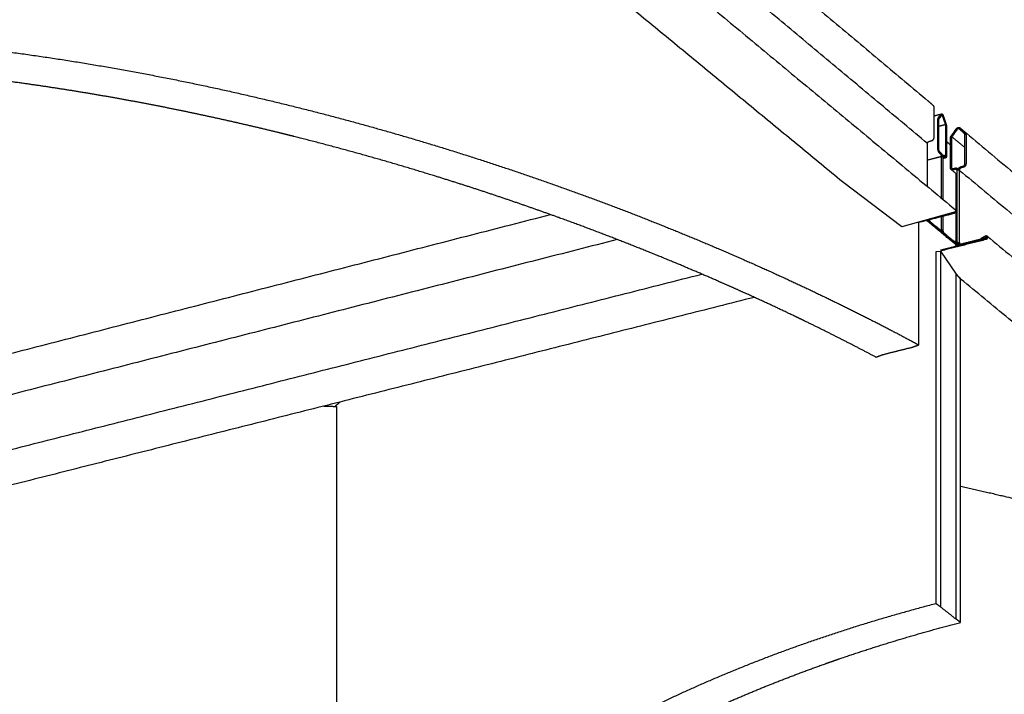
# Model space of a CAD drawing. Units: inches. Extents: x 1225 to 1585, y -101 to 177.
# Drawn here: x 1427 to 1441, y 107 to 116 of the extents above; entities that cross this region are included whole.
import ezdxf

# ---------------------------------------------------------------- set-up
doc = ezdxf.new("R2010")
doc.units = ezdxf.units.IN
doc.header["$MEASUREMENT"] = 0
doc.layers.add('Default1', color=7, linetype='Continuous', true_color=0x000000)
doc.layers.add('Make2D$Visible$Curves', color=7, linetype='Continuous', true_color=0x000000)

msp = doc.modelspace()

# ---------------------------------------------------------------- linework, layer by layer
at = {"layer": 'Default1'}
for points in [[(1440.58712, 113.54776), (1439.8075, 113.33145), (1438.95268, 113.97896)], [(1440.30389, 112.97353), (1440.36725, 112.97869), (1440.59732, 112.64359), (1440.66047, 112.57375)]]:
    msp.add_lwpolyline(points, dxfattribs=at)
at = {"layer": 'Make2D$Visible$Curves', "color": 18, "lineweight": -3, "true_color": 0x000000}
for points, weights, degree in [([(1427.73258, 125.60926), (1434.2486, 120.13742), (1440.19169, 115.14668)], [207.132082579, 217.116038587, 227.099994595], 2), ([(1440.18091, 114.53422), (1434.23748, 119.49666), (1427.72111, 124.93747)], [227.145924036, 217.160204401, 207.174484766], 2), ([(1428.14742, 123.90056), (1434.65066, 118.50207), (1440.58156, 113.57867)], [200.394560155, 210.063568088, 219.73257602], 2), ([(1438.95268, 113.97896), (1433.60244, 118.3813), (1427.79467, 123.1601)], [222.547285807, 213.781356207, 205.015426606], 2), ([(1440.19219, 115.14625), (1440.19195, 115.14647), (1440.19169, 115.14668)], [227.896470396, 227.492206161, 227.106798075], 2), ([(1440.26711, 115.08032), (1440.22965, 115.11329), (1440.19219, 115.14625)], [227.855930397, 227.876200396, 227.896470396], 2), ([(1440.27829, 115.05203), (1440.27829, 115.07021), (1440.26711, 115.08032)], [228.313091733, 211.168563582, 227.855930397], 2), ([(1440.27829, 114.93485), (1440.33112, 114.94844), (1440.38395, 114.96203)], [220.102128068, 220.074524874, 220.04692168], 2), ([(1440.33822, 114.90735), (1440.35851, 114.93288), (1440.37879, 114.9584)], [228.219869382, 228.255737363, 228.291605343], 2), ([(1440.38506, 114.93998), (1440.36478, 114.91446), (1440.3445, 114.88893)], [227.976955434, 227.941138627, 227.905321819], 2), ([(1440.37879, 114.9584), (1440.38108, 114.96129), (1440.38395, 114.96203)], [228.291605343, 221.551588233, 220.04692168], 2), ([(1440.38806, 114.94209), (1440.38639, 114.94166), (1440.38506, 114.93998)], [219.739168403, 221.242837372, 227.976955434], 2), ([(1440.40874, 114.93326), (1440.42901, 114.87372), (1440.44926, 114.81421)], [228.344609206, 228.380477186, 228.416345166], 2), ([(1440.33217, 114.88132), (1440.33217, 114.89947), (1440.33822, 114.90735)], [228.673106611, 211.501544167, 228.219869382], 2), ([(1440.3445, 114.88893), (1440.34104, 114.88431), (1440.34104, 114.87387)], [227.905321819, 211.685003391, 228.688738773], 2), ([(1440.443, 114.80631), (1440.39202, 114.79322), (1440.34106, 114.78013)], [228.079361281, 228.106960701, 228.134560121], 2), ([(1440.443, 114.80631), (1440.42274, 114.86583), (1440.40247, 114.92536)], [228.079361281, 228.043544473, 228.007727666], 2), ([(1440.44645, 114.78548), (1440.44645, 114.79591), (1440.443, 114.80631)], [228.875621932, 211.857991164, 228.079361281], 2), ([(1440.44926, 114.81421), (1440.45531, 114.79618), (1440.45531, 114.77805)], [228.416345166, 211.703474732, 228.891431728], 2), ([(1440.52226, 114.64179), (1440.5596, 114.69381), (1440.59695, 114.74584)], [228.780921372, 228.760651372, 228.740381372], 2), ([(1440.6085, 114.73567), (1440.57115, 114.68364), (1440.53381, 114.63162)], [228.407752655, 228.427993736, 228.448234816], 2), ([(1440.6403, 114.74416), (1440.68918, 114.70312), (1440.73803, 114.66211)], [227.58689594, 227.673311406, 227.759726873], 2), ([(1440.71532, 114.67814), (1440.67795, 114.71103), (1440.64059, 114.74391)], [228.349880243, 228.370121324, 228.390362405], 2), ([(1440.65165, 114.76044), (1446.05633, 110.22184), (1451.02564, 106.04885)], [227.911105934, 237.895048826, 247.878991717], 2), ([(1440.65215, 114.76), (1440.68951, 114.72712), (1440.72688, 114.69424)], [228.710427405, 228.690157405, 228.669887405], 2), ([(1440.72168, 114.66185), (1440.72168, 114.67227), (1440.71532, 114.67814)], [229.137498875, 212.100396745, 228.349880243], 2), ([(1440.72688, 114.69424), (1440.73803, 114.68416), (1440.73803, 114.66604)], [228.669887405, 211.922929268, 229.128703485], 2), ([(1440.18086, 113.91131), (1440.18088, 114.22277), (1440.18091, 114.53422)], [227.145955164, 227.1459396, 227.145924036], 2), ([(1440.20365, 114.56522), (1440.2214, 114.56977), (1440.23914, 114.57432)], [228.353553097, 228.343930139, 228.33430718], 2), ([(1440.51112, 114.51429), (1440.48322, 114.53764), (1440.45531, 114.561)], [229.605552541, 229.555872119, 229.506191696], 2), ([(1440.51112, 114.60789), (1440.51112, 114.62599), (1440.52226, 114.64179)], [229.252085121, 212.037045884, 228.780921372], 2), ([(1440.53381, 114.63162), (1440.52745, 114.62249), (1440.52745, 114.61208)], [228.448234816, 212.198156979, 229.24311178], 2), ([(1440.53381, 114.63162), (1440.62782, 114.55284), (1440.72168, 114.47418)], [228.448234816, 228.614961725, 228.781688634], 2), ([(1440.35337, 114.41528), (1440.36298, 114.40725), (1440.37258, 114.39923)], [228.710581741, 228.727609666, 228.74463759], 2), ([(1440.37258, 114.38062), (1440.36298, 114.38864), (1440.35337, 114.39667)], [228.744709789, 228.727681861, 228.710653933], 2), ([(1440.39058, 114.36327), (1440.39788, 114.36513), (1440.40517, 114.367)], [220.516019743, 220.512198742, 220.50837774], 2), ([(1440.40517, 114.367), (1440.40977, 114.36818), (1440.41494, 114.36385)], [220.50837774, 218.202652277, 228.819739723], 2), ([(1440.41494, 114.36385), (1440.42454, 114.35584), (1440.43414, 114.34782)], [228.819739723, 228.836767647, 228.853795572], 2), ([(1440.44645, 114.36337), (1440.43462, 114.36034), (1440.42279, 114.35732)], [228.875621932, 228.882049459, 228.888476987], 2), ([(1440.38489, 114.34522), (1440.28288, 114.31913), (1440.18091, 114.29306)], [227.544429337, 227.599547527, 227.654665717], 2), ([(1440.38492, 113.74191), (1440.38491, 114.04357), (1440.38489, 114.34522)], [227.544482779, 227.544456058, 227.544429337], 2), ([(1440.40261, 114.32955), (1440.40263, 114.02837), (1440.40266, 113.72719)], [228.797943187, 228.797984807, 228.798026426], 2), ([(1440.4439, 114.32607), (1440.42326, 114.3208), (1440.40262, 114.31552)], [220.572811589, 220.583619007, 220.594426426], 2), ([(1440.41494, 114.34525), (1440.41193, 114.34776), (1440.40926, 114.34708)], [228.819811942, 218.208125478, 220.514667161], 2), ([(1440.43414, 114.32922), (1440.42454, 114.33723), (1440.41494, 114.34525)], [228.853867798, 228.83683987, 228.819811942], 2), ([(1440.4439, 114.32607), (1440.43931, 114.3249), (1440.43414, 114.32922)], [220.572811589, 218.256924771, 228.853867798], 2), ([(1440.60824, 114.08653), (1440.56571, 114.12201), (1440.52314, 114.15752)], [228.453061678, 228.377657634, 228.30225359], 2), ([(1440.55014, 114.15208), (1440.53446, 114.14808), (1440.52314, 114.15752)], [229.230853066, 212.274700314, 228.30225359], 2), ([(1440.53444, 114.17381), (1440.54102, 114.16832), (1440.55014, 114.17065)], [228.301176532, 212.268604895, 229.230780719], 2), ([(1440.55014, 114.17065), (1440.56783, 114.17516), (1440.58552, 114.17968)], [229.230780719, 229.221157762, 229.211534805], 2), ([(1440.58552, 114.16111), (1440.56783, 114.15659), (1440.55014, 114.15208)], [229.211607149, 229.221230108, 229.230853066], 2), ([(1440.58552, 114.17968), (1440.60121, 114.18368), (1440.61254, 114.17423)], [229.211534805, 212.231397698, 228.27193542], 2), ([(1440.60123, 114.15794), (1440.59464, 114.16343), (1440.58552, 114.16111)], [228.272994564, 212.23747463, 229.211607149], 2), ([(1440.6081, 113.11274), (1440.60817, 113.62685), (1440.60825, 114.14095)], [229.199328943, 229.199288723, 229.199248503], 2), ([(1440.61254, 114.17423), (1440.61986, 114.16811), (1440.62719, 114.16199)], [228.27193542, 228.284917075, 228.297898731], 2), ([(1440.6409, 114.15016), (1440.64085, 113.62828), (1440.6408, 113.10639)], [227.957178654, 227.957204828, 227.957231001], 2), ([(1440.6409, 114.15016), (1446.0459, 109.63728), (1451.01552, 105.48793)], [227.957178654, 237.942898289, 247.928617924], 2), ([(1440.66358, 114.1996), (1440.68128, 114.20412), (1440.69898, 114.20863)], [229.169092488, 229.159469531, 229.149846574], 2), ([(1440.69898, 114.19006), (1440.68128, 114.18554), (1440.66358, 114.18102)], [229.149918902, 229.159541861, 229.169164819], 2), ([(1417.58511, 109.09826), (1425.97493, 111.25608), (1434.72565, 113.50673)], [232.637412635, 227.840109555, 223.042806475], 2), ([(1440.05747, 113.39659), (1440.31071, 113.46083), (1440.56426, 113.52515)], [228.27316241, 228.135910544, 227.998658677], 2), ([(1440.17721, 113.41244), (1440.17267, 113.41619), (1440.16905, 113.4249)], [228.239289794, 212.562798089, 220.027312964], 2), ([(1440.17327, 113.42597), (1440.17562, 113.4218), (1440.17818, 113.42023)], [217.352056819, 215.024899247, 228.241001711], 2), ([(1440.37187, 113.26383), (1440.27356, 113.34507), (1440.1751, 113.42643)], [227.52144106, 227.348257059, 227.175073058], 2), ([(1440.61042, 113.0545), (1440.39418, 113.23317), (1440.17721, 113.41244)], [229.006824397, 228.623057096, 228.239289794], 2), ([(1440.17818, 113.42023), (1440.39467, 113.24132), (1440.61044, 113.06301)], [228.241001711, 228.623924137, 229.006846564], 2), ([(1440.18947, 113.43008), (1440.27991, 113.35534), (1440.37022, 113.2807)], [227.200345923, 227.35944085, 227.518535777], 2), ([(1440.21004, 113.4151), (1440.204, 113.42366), (1440.19796, 113.43222)], [228.297286259, 228.28661526, 228.275944261], 2), ([(1440.20327, 113.43358), (1440.20735, 113.4278), (1440.21144, 113.42202)], [228.285317396, 228.29253531, 228.299753224], 2), ([(1440.21144, 113.42202), (1440.21074, 113.41856), (1440.21004, 113.4151)], [228.299753224, 228.298519741, 228.297286259], 2), ([(1440.38495, 113.29954), (1440.38494, 113.3896), (1440.38494, 113.47966)], [227.544521964, 227.544513986, 227.544506009], 2), ([(1440.40268, 113.48416), (1440.40268, 113.38452), (1440.40269, 113.28487)], [228.798060009, 228.798073779, 228.798087549], 2), ([(1440.37022, 113.2807), (1440.3738, 113.27774), (1440.37697, 113.27855)], [227.518535777, 206.813694926, 198.981053165], 2), ([(1440.3818, 113.26078), (1440.37713, 113.25959), (1440.37187, 113.26383)], [199.760104065, 207.441583759, 227.52144106], 2), ([(1440.3818, 113.26078), (1440.37773, 113.25975), (1440.37366, 113.25871)], [199.760104065, 199.762035476, 199.763966887], 2), ([(1440.37697, 113.27855), (1440.38498, 113.28058), (1440.38495, 113.29954)], [198.981053165, 181.611283266, 227.544521964], 2), ([(1440.39329, 113.28248), (1440.39103, 113.26311), (1440.3818, 113.26078)], [211.448932321, 186.153554084, 199.760104065], 2), ([(1440.39426, 113.28274), (1440.39378, 113.28261), (1440.3933, 113.28249)], [228.802665888, 228.802926943, 228.803187998], 2), ([(1440.41621, 113.22719), (1440.39383, 113.24569), (1440.39383, 113.2922)], [228.821990795, 161.773521027, 228.78230747], 2), ([(1440.40269, 113.28487), (1440.40279, 113.25378), (1440.41757, 113.24157)], [228.798087549, 161.784837382, 228.824403676], 2), ([(1440.61295, 113.06462), (1440.51465, 113.14584), (1440.41621, 113.22719)], [229.171465654, 228.996728225, 228.821990795], 2), ([(1440.41757, 113.24157), (1440.51533, 113.16077), (1440.61295, 113.08009)], [228.824403676, 228.997934665, 229.171465654], 2), ([(1435.69354, 113.1455), (1426.76557, 110.86234), (1418.21227, 108.67499)], [230.107008834, 235.146706028, 240.186403222], 2), ([(1435.74052, 113.12722), (1435.74051, 113.12722), (1435.74051, 113.12722), (1435.7405, 113.12722)], [232.595637288, 232.595641594, 232.5956459, 232.595650206], 3), ([(1441.0233, 113.14434), (1440.69502, 113.06145), (1440.36725, 112.97869)], [228.81370022, 228.991877244, 229.170054268], 2), ([(1440.36727, 112.98721), (1440.69414, 113.06977), (1441.02151, 113.15246)], [229.170045016, 228.992356215, 228.814667414], 2), ([(1440.57645, 113.12033), (1440.5718, 113.11915), (1440.56715, 113.11798)], [229.106953466, 229.109482003, 229.112010539], 2), ([(1440.57645, 113.12033), (1440.59124, 113.11682), (1440.60602, 113.11331)], [229.106953466, 229.133248063, 229.159542661], 2), ([(1440.57784, 113.11113), (1440.57714, 113.11573), (1440.57645, 113.12033)], [229.109016256, 229.107781912, 229.106547567], 2), ([(1440.60735, 113.10423), (1440.59259, 113.10768), (1440.57784, 113.11113)], [229.161494238, 229.135255247, 229.109016256], 2), ([(1440.58798, 113.10875), (1440.58427, 113.10782), (1440.58055, 113.10688)], [229.169350151, 229.17137008, 229.173390009], 2), ([(1440.61972, 113.07952), (1440.61604, 113.07069), (1440.61003, 113.06337)], [200.182979711, 194.482846305, 195.92191087], 2), ([(1440.62443, 113.10226), (1440.62443, 113.09445), (1440.62216, 113.0865)], [229.190384417, 214.267032747, 205.980035479], 2), ([(1440.62216, 113.08651), (1440.63412, 113.07663), (1440.64607, 113.06675)], [229.224359377, 229.245630352, 229.266901327], 2), ([(1440.63716, 113.0718), (1440.62443, 113.08232), (1440.62443, 113.10226)], [195.385712005, 194.307690972, 228.876903734], 2), ([(1440.6408, 113.10639), (1440.64075, 113.09305), (1440.64924, 113.08604)], [227.957231001, 193.454106308, 194.607319273], 2), ([(1440.64924, 113.08604), (1440.65708, 113.07955), (1440.66792, 113.08229)], [194.607319273, 195.685691116, 227.942531601], 2), ([(1441.02909, 113.15802), (1440.84691, 113.11201), (1440.66489, 113.06605)], [227.747405196, 227.845789327, 227.944173458], 2), ([(1440.66792, 113.08229), (1440.84843, 113.12788), (1441.02909, 113.17351)], [227.942531601, 227.844968399, 227.747405196], 2), ([(1440.96031, 113.16621), (1440.98769, 113.18184), (1441.01506, 113.19748)], [228.847874223, 228.833024819, 228.818175416], 2), ([(1440.96288, 113.1588), (1440.9616, 113.1625), (1440.96031, 113.16621)], [228.846480072, 228.847177148, 228.847874223], 2), ([(1441.01752, 113.1901), (1440.9902, 113.17445), (1440.96288, 113.1588)], [228.816844019, 228.831662046, 228.846480072], 2), ([(1440.96288, 113.1588), (1440.96381, 113.15803), (1440.96474, 113.15726)], [228.846480072, 228.848136943, 228.849793813], 2), ([(1441.01752, 113.1901), (1441.02882, 113.18072), (1441.04013, 113.17134)], [228.816844019, 228.836991219, 228.85713842], 2), ([(1441.02909, 113.17351), (1441.03364, 113.16973), (1441.03819, 113.16595)], [227.747405196, 227.755477312, 227.763549427], 2), ([(1441.02909, 113.15802), (1441.02994, 113.15731), (1441.03079, 113.15661)], [227.747405196, 227.748911792, 227.750418387], 2), ([(1441.04055, 113.19765), (1446.43368, 108.72068), (1451.392, 104.60466)], [220.518100512, 230.187108445, 239.856116377], 2), ([(1440.61663, 113.0525), (1440.49192, 113.02101), (1440.36727, 112.98954)], [218.597563576, 218.662263302, 218.726963028], 2), ([(1440.58319, 113.04542), (1440.58489, 113.04401), (1440.58659, 113.04261)], [229.212810575, 229.215834058, 229.218857541], 2), ([(1440.61295, 113.06462), (1440.61125, 113.06419), (1440.60954, 113.06375)], [229.171465654, 229.172393478, 229.173321302], 2), ([(1440.61663, 113.0525), (1440.61371, 113.05177), (1440.61042, 113.0545)], [218.597563575, 217.398431375, 229.006824397], 2), ([(1440.66489, 113.06605), (1440.64881, 113.06216), (1440.63716, 113.0718)], [227.944173458, 196.383885461, 195.385712005], 2), ([(1440.65237, 113.05922), (1440.64476, 113.06551), (1440.63716, 113.0718)], [195.408797889, 195.397254947, 195.385712005], 2), ([(1420.19967, 108.40293), (1428.38788, 110.48099), (1436.9174, 112.64566)], [236.770540838, 232.033423981, 227.296307124], 2), ([(1450.60751, 104.38902), (1445.8338, 108.31698), (1440.66047, 112.57375)], [244.375496497, 234.937103712, 225.498710926], 2), ([(1437.67614, 112.30996), (1429.53979, 110.25534), (1421.71374, 108.27908)], [220.133297259, 224.497368077, 228.861438895], 2), ([(1439.96274, 111.58578), (1439.81968, 111.55071), (1439.67671, 111.51495), (1439.53382, 111.47848)], [228.633036223, 228.71078301, 228.788536824, 228.866295556], 3), ([(1440.05747, 111.62055), (1440.02588, 111.609), (1439.99431, 111.59741), (1439.96274, 111.58578)], [228.55603819, 228.581704117, 228.607370161, 228.633036223], 3), ([(1439.53382, 111.47848), (1439.50241, 111.46649), (1439.471, 111.45445), (1439.43959, 111.44237)], [228.866295556, 228.892037865, 228.917780124, 228.943522233], 3), ([(1431.63287, 110.73284), (1431.63287, 108.48332), (1431.63287, 106.2338)], [237.90300776, 237.903007766, 237.903007772], 2), ([(1440.36725, 107.83582), (1440.34614, 107.85082), (1440.32502, 107.86582), (1440.30389, 107.88082)], [229.349609682, 229.31565114, 229.281692597, 229.247734055], 3), ([(1440.36725, 107.83582), (1440.48239, 107.74553), (1440.59732, 107.65539)], [229.349609682, 229.554389443, 229.759169204], 2), ([(1440.66047, 107.6106), (1440.63942, 107.62553), (1440.61837, 107.64046), (1440.59732, 107.65539)], [229.861009446, 229.827062698, 229.793115951, 229.759169204], 3)]:
    msp.add_rational_spline(points, weights, degree=degree, dxfattribs=at)
for points, weights, degree, knots in [([(1427.3645, 118.02809), (1426.73861, 117.84199), (1426.12687, 117.63402), (1425.53195, 117.40361), (1424.93461, 117.17226), (1424.35487, 116.91853), (1423.79595, 116.64213), (1423.23819, 116.36631), (1422.7018, 116.06821), (1422.19125, 115.74792), (1421.68381, 115.42958), (1421.20253, 115.0897), (1420.75208, 114.7294), (1420.305, 114.3718), (1419.88869, 113.99437), (1419.51023, 113.5993), (1419.35121, 113.43329), (1419.19892, 113.26424), (1419.05343, 113.09248), (1418.82038, 112.81736), (1418.60479, 112.53531), (1418.40696, 112.24785), (1418.30221, 112.09565), (1418.20243, 111.94193), (1418.10751, 111.78692), (1417.8983, 111.44532), (1417.71262, 111.09745), (1417.54904, 110.7458), (1417.31023, 110.23244), (1417.11843, 109.71088), (1416.96948, 109.18716), (1416.81964, 108.66031), (1416.71312, 108.13115), (1416.6449, 107.60442), (1416.58085, 107.10988), (1416.55055, 106.61737), (1416.55055, 106.12976)], [208.368198241, 208.722067347, 209.091726429, 209.478764116, 209.868823354, 210.276235044, 210.702646118, 211.129891547, 211.575866974, 212.042403797, 212.508145592, 212.993976848, 213.500900447, 214.006427178, 214.532653295, 215.080479756, 215.311499572, 215.546318507, 215.784627348, 216.167453814, 216.55933039, 216.958990928, 217.171207014, 217.385626215, 217.602013565, 218.080418134, 218.568517501, 219.063789593, 219.790863024, 220.533760105, 221.286791005, 222.049530553, 222.822981517, 223.602427128, 224.339210699, 225.081557063, 225.826777471], 3, [0, 0, 0, 0, 2.02540079, 2.02540079, 2.02540079, 4.06671221, 4.06671221, 4.06671221, 6.11230309, 6.11230309, 6.11230309, 8.154663, 8.154663, 8.154663, 10.19201934, 10.19201934, 10.19201934, 11.05097489, 11.05097489, 11.05097489, 12.4310544, 12.4310544, 12.4310544, 13.16370429, 13.16370429, 13.16370429, 14.78393754, 14.78393754, 14.78393754, 17.16272179, 17.16272179, 17.16272179, 19.5717346, 19.5717346, 19.5717346, 21.8484073, 21.8484073, 21.8484073, 21.8484073]), ([(1417.28919, 106.2572), (1417.28919, 106.50499), (1417.29736, 106.75405), (1417.31418, 107.00401), (1417.32464, 107.15957), (1417.33845, 107.31547), (1417.35574, 107.47162), (1417.39112, 107.79119), (1417.44109, 108.11181), (1417.50679, 108.43248), (1417.52784, 108.53526), (1417.55051, 108.63804), (1417.57484, 108.74079), (1417.66257, 109.11128), (1417.77184, 109.48138), (1417.90453, 109.84908), (1417.92231, 109.89835), (1417.94051, 109.94757), (1417.95914, 109.99675), (1418.1156, 110.40984), (1418.30207, 110.81956), (1418.52105, 111.22224), (1418.52232, 111.22457), (1418.52359, 111.2269), (1418.52486, 111.22923), (1418.55996, 111.29366), (1418.59589, 111.3579), (1418.63266, 111.42194), (1418.82319, 111.75374), (1419.03629, 112.08025), (1419.27301, 112.39909), (1419.2918, 112.42441), (1419.31075, 112.44968), (1419.32984, 112.4749), (1419.45485, 112.64), (1419.58625, 112.80297), (1419.7241, 112.96345), (1419.76052, 113.00584), (1419.79739, 113.04806), (1419.8347, 113.0901), (1419.9435, 113.21268), (1420.05612, 113.33371), (1420.17237, 113.4531), (1420.28706, 113.5709), (1420.40528, 113.68709), (1420.52683, 113.8016), (1420.72864, 113.99172), (1420.93958, 114.17713), (1421.15885, 114.35756), (1421.33586, 114.50322), (1421.51826, 114.64561), (1421.70563, 114.78463), (1421.8937, 114.92416), (1422.08675, 115.06026), (1422.28442, 115.19287), (1422.5325, 115.35929), (1422.78779, 115.52017), (1423.0496, 115.67542), (1423.20792, 115.7693), (1423.36861, 115.86112), (1423.53154, 115.95085), (1423.85705, 116.13014), (1424.19137, 116.30107), (1424.53351, 116.46367), (1424.64872, 116.51843), (1424.76483, 116.57225), (1424.88177, 116.62511), (1425.2884, 116.80892), (1425.7051, 116.9812), (1426.13062, 117.1421), (1426.19212, 117.16536), (1426.2538, 117.18838), (1426.31566, 117.21116), (1426.79843, 117.38893), (1427.2919, 117.55214), (1427.79467, 117.70109)], [225.98053864, 225.596825437, 225.213888253, 224.832061131, 224.595101996, 224.358568676, 224.122573658, 223.641130277, 223.161880249, 222.685790359, 222.533629705, 222.381790353, 222.23031446, 221.685819235, 221.145913549, 220.612581244, 220.541313278, 220.470159877, 220.399133935, 219.804291667, 219.217893625, 218.6435906, 218.64027413, 218.636958063, 218.633642401, 218.542051772, 218.45076038, 218.359805958, 217.889748402, 217.428246164, 216.977767075, 216.94207677, 216.906454937, 216.870904618, 216.638455615, 216.409004772, 216.182916547, 216.123269355, 216.063851756, 216.004679685, 215.832338859, 215.662038868, 215.493792635, 215.328046195, 215.164295177, 215.002551279, 214.734525504, 214.472046173, 214.215011479, 214.007959757, 213.804461864, 213.604461878, 213.404090118, 213.207251832, 213.013845801, 212.771612358, 212.534813856, 212.303246393, 212.163452331, 212.025577869, 211.889569632, 211.618357812, 211.354640065, 211.097985853, 211.011694254, 210.926195498, 210.841499447, 210.547507967, 210.263099145, 209.987608459, 209.947852731, 209.908282792, 209.868899348, 209.56204103, 209.266508608, 208.981473632], 3, [14.27550081, 14.27550081, 14.27550081, 14.27550081, 15.4462017, 15.4462017, 15.4462017, 16.17271131, 16.17271131, 16.17271131, 17.6550001, 17.6550001, 17.6550001, 18.12869573, 18.12869573, 18.12869573, 19.83185915, 19.83185915, 19.83185915, 20.05940072, 20.05940072, 20.05940072, 21.96584759, 21.96584759, 21.96584759, 21.97685281, 21.97685281, 21.97685281, 22.28086539, 22.28086539, 22.28086539, 23.85246483, 23.85246483, 23.85246483, 23.97694069, 23.97694069, 23.97694069, 24.79091602, 24.79091602, 24.79091602, 25.00564232, 25.00564232, 25.00564232, 25.63103861, 25.63103861, 25.63103861, 26.24714338, 26.24714338, 26.24714338, 27.26810888, 27.26810888, 27.26810888, 28.09051699, 28.09051699, 28.09051699, 28.91441638, 28.91441638, 28.91441638, 29.94634522, 29.94634522, 29.94634522, 30.56926789, 30.56926789, 30.56926789, 31.81147828, 31.81147828, 31.81147828, 32.22911509, 32.22911509, 32.22911509, 33.67873833, 33.67873833, 33.67873833, 33.88792051, 33.88792051, 33.88792051, 35.51780828, 35.51780828, 35.51780828, 35.51780828]), ([(1423.85226, 116.12332), (1424.49928, 116.09744), (1425.13923, 116.05159), (1425.77068, 115.98867), (1426.58498, 115.90753), (1427.38459, 115.79806), (1428.16764, 115.66541), (1428.95519, 115.53199), (1429.72554, 115.3752), (1430.47749, 115.19949), (1431.23052, 115.02352), (1431.96479, 114.82865), (1432.67948, 114.61839), (1433.39114, 114.40902), (1434.08313, 114.18446), (1434.75469, 113.94753), (1435.41896, 113.71317), (1436.06305, 113.46676), (1436.68605, 113.21041), (1437.29767, 112.95873), (1437.8888, 112.69754), (1438.45821, 112.42836), (1439.01263, 112.16626), (1439.54632, 111.89665), (1440.05747, 111.62055)], [217.964299651, 218.148733091, 218.356353794, 218.584436487, 218.879266419, 219.208241775, 219.566681155, 219.928369214, 220.320043095, 220.737594336, 221.15733318, 221.603247462, 222.072230177, 222.541208487, 223.033280042, 223.546045283, 224.055566649, 224.585550954, 225.134363001, 225.675770575, 226.235518947, 226.812577588, 227.377291026, 227.95859842, 228.55603819], 3, [18.00805836, 18.00805836, 18.00805836, 18.00805836, 19.87414332, 19.87414332, 19.87414332, 22.28592629, 22.28592629, 22.28592629, 24.71935827, 24.71935827, 24.71935827, 27.16529925, 27.16529925, 27.16529925, 29.61109354, 29.61109354, 29.61109354, 32.04131305, 32.04131305, 32.04131305, 34.43870948, 34.43870948, 34.43870948, 36.78483275, 36.78483275, 36.78483275, 36.78483275]), ([(1439.43959, 111.44237), (1439.04105, 111.65396), (1438.62876, 111.86134), (1438.20357, 112.06401), (1438.14596, 112.09147), (1438.08812, 112.11884), (1438.03004, 112.14612), (1437.7709, 112.26786), (1437.50711, 112.38784), (1437.23886, 112.50594), (1437.0907, 112.57117), (1436.94117, 112.63584), (1436.79031, 112.6999), (1436.54106, 112.80573), (1436.28814, 112.90993), (1436.03163, 113.01234), (1435.45582, 113.24224), (1434.862, 113.46314), (1434.25104, 113.67343), (1434.04943, 113.74283), (1433.84595, 113.81107), (1433.64064, 113.87807), (1433.21856, 114.0158), (1432.78874, 114.14829), (1432.35134, 114.27484), (1431.69776, 114.46392), (1431.02739, 114.63969), (1430.3409, 114.7993), (1430.2687, 114.81608), (1430.19632, 114.83269), (1430.12377, 114.84912), (1429.75325, 114.93299), (1429.37818, 115.01209), (1428.99868, 115.08589), (1428.62779, 115.15802), (1428.25271, 115.22509), (1427.87362, 115.28653), (1427.47218, 115.35159), (1427.06629, 115.41034), (1426.65618, 115.46209), (1426.41796, 115.49214), (1426.17833, 115.51983), (1425.93737, 115.545), (1425.44495, 115.59643), (1424.94704, 115.63732), (1424.44419, 115.66631), (1424.28324, 115.67559), (1424.1218, 115.68365), (1423.95989, 115.69044), (1423.67959, 115.70219), (1423.39793, 115.71014), (1423.11506, 115.71403)], [228.943522233, 228.480477661, 228.027373496, 227.584475901, 227.524598876, 227.464907192, 227.405404079, 227.140292493, 226.878895342, 226.62124645, 226.479191437, 226.338261432, 226.198516525, 225.96799312, 225.740634837, 225.516552967, 225.015151879, 224.530144246, 224.062703036, 223.908871855, 223.756942038, 223.606985683, 223.29933443, 222.999984416, 222.709558576, 222.276995478, 221.864203205, 221.473758986, 221.432774356, 221.392035148, 221.351547078, 221.145006513, 220.944966203, 220.751891971, 220.563523423, 220.381781783, 220.207201621, 220.022634374, 219.84607534, 219.678150869, 219.580727223, 219.486212076, 219.394756759, 219.20810385, 219.034201629, 218.874325548, 218.823200903, 218.773512371, 218.725307068, 218.64190061, 218.562938673, 218.488662167], 3, [0, 0, 0, 0, 1.82208336, 1.82208336, 1.82208336, 2.06839219, 2.06839219, 2.06839219, 3.16582399, 3.16582399, 3.16582399, 3.77089127, 3.77089127, 3.77089127, 4.7689647, 4.7689647, 4.7689647, 7.00251638, 7.00251638, 7.00251638, 7.73746389, 7.73746389, 7.73746389, 9.24537413, 9.24537413, 9.24537413, 11.49160622, 11.49160622, 11.49160622, 11.72734823, 11.72734823, 11.72734823, 12.92998814, 12.92998814, 12.92998814, 14.10334534, 14.10334534, 14.10334534, 15.34382433, 15.34382433, 15.34382433, 16.06348742, 16.06348742, 16.06348742, 17.53240043, 17.53240043, 17.53240043, 18.00208346, 18.00208346, 18.00208346, 18.81489608, 18.81489608, 18.81489608, 18.81489608]), ([(1440.38395, 114.96203), (1440.38856, 114.96321), (1440.39377, 114.95885), (1440.40254, 114.95148), (1440.40874, 114.93326)], [220.04692168, 217.674401448, 228.318107274, 210.952784898, 228.344609206], 2, [-12.4915485841, -12.4915485841, -12.4915485841, -12.4708828167, -12.4708828167, -12.4371106957, -12.4371106957, -12.4371106957]), ([(1440.40247, 114.92536), (1440.39887, 114.93596), (1440.39377, 114.94024), (1440.39074, 114.94278), (1440.38806, 114.94209)], [228.007727666, 210.645792793, 227.99234155, 217.369221702, 219.739168403], 2, [-9.1008557631, -9.1008557631, -9.1008557631, -9.081220809, -9.081220809, -9.0692077962, -9.0692077962, -9.0692077962]), ([(1440.59695, 114.74584), (1440.60838, 114.76177), (1440.62455, 114.76592), (1440.64031, 114.76996), (1440.65165, 114.76043)], [228.740381372, 211.322841137, 228.725404389, 211.714746067, 227.914013225], 2, [-12.5079767053, -12.5079767053, -12.5079767053, -12.4742045843, -12.4742045843, -12.4412237325, -12.4412237325, -12.4412237325]), ([(1440.64028, 114.74417), (1440.63369, 114.74969), (1440.62455, 114.74734), (1440.61515, 114.74493), (1440.6085, 114.73567)], [227.542396266, 211.443591676, 228.39905753, 211.017928239, 228.407752655], 2, [-9.1003645288, -9.1003645288, -9.1003645288, -9.081220809, -9.081220809, -9.061585855, -9.061585855, -9.061585855]), ([(1440.18091, 114.53422), (1440.18116, 114.54458), (1440.18756, 114.55351), (1440.19423, 114.5628), (1440.20365, 114.56522)], [227.145924036, 211.615472234, 228.362278349, 210.975893148, 228.353553097], 2, [-13.2096239717, -13.2096239717, -13.2096239717, -13.1903531611, -13.1903531611, -13.1703540614, -13.1703540614, -13.1703540614]), ([(1440.23914, 114.57432), (1440.25536, 114.57847), (1440.26682, 114.59446), (1440.27829, 114.61044), (1440.27829, 114.62889)], [228.33430718, 210.94528, 228.319308026, 210.933789655, 228.313091733], 2, [-13.1313611414, -13.1313611414, -13.1313611414, -13.0975890076, -13.0975890076, -13.0638168658, -13.0638168658, -13.0638168658]), ([(1440.35337, 114.39667), (1440.34459, 114.404), (1440.33838, 114.42221), (1440.33217, 114.44042), (1440.33217, 114.45883)], [228.710653933, 211.286729137, 228.684106408, 211.266400031, 228.673106611], 2, [-13.1313611414, -13.1313611414, -13.1313611414, -13.0975890076, -13.0975890076, -13.0638168658, -13.0638168658, -13.0638168658]), ([(1440.34104, 114.45142), (1440.34104, 114.44071), (1440.34465, 114.43013), (1440.34826, 114.41954), (1440.35337, 114.41528)], [228.688738773, 211.280854082, 228.695142304, 211.292666766, 228.710581741], 2, [-8.5165610961, -8.5165610961, -8.5165610961, -8.4969261287, -8.4969261287, -8.4772911567, -8.4772911567, -8.4772911567]), ([(1440.37258, 114.39923), (1440.38136, 114.3919), (1440.38756, 114.3737), (1440.39264, 114.3588), (1440.39358, 114.34307)], [228.74463759, 211.346881577, 228.77121, 214.321996399, 223.872504943], 2, [-8.4382982367, -8.4382982367, -8.4382982367, -8.4045261215, -8.4045261215, -8.3764877161, -8.3764877161, -8.3764877161]), ([(1440.38489, 114.34522), (1440.38476, 114.35561), (1440.38129, 114.36578), (1440.37769, 114.37636), (1440.37258, 114.38062)], [227.544429337, 211.986635716, 228.760149214, 211.340908489, 228.744709789], 2, [-13.2096239717, -13.2096239717, -13.2096239717, -13.1903531611, -13.1903531611, -13.1703540614, -13.1703540614, -13.1703540614]), ([(1440.39377, 114.33709), (1440.39376, 114.3555), (1440.39997, 114.36334), (1440.40228, 114.36626), (1440.40517, 114.367)], [228.782196961, 211.367182197, 228.793192225, 221.988429988, 220.50837774], 2, [-9.7916876279, -9.7916876279, -9.7916876279, -9.7579155006, -9.7579155006, -9.7447122687, -9.7447122687, -9.7447122687]), ([(1440.43414, 114.34782), (1440.43924, 114.34356), (1440.44284, 114.34812), (1440.44645, 114.35267), (1440.44645, 114.36337)], [228.853795572, 211.441690616, 228.869235009, 211.453511604, 228.875621932], 2, [-9.6851504614, -9.6851504614, -9.6851504614, -9.6655154894, -9.6655154894, -9.645880522, -9.645880522, -9.645880522]), ([(1440.40926, 114.34708), (1440.40758, 114.34665), (1440.40624, 114.34495), (1440.40263, 114.3404), (1440.40261, 114.32955)], [220.514667161, 221.995866959, 228.804372517, 211.381765493, 228.797943187], 2, [-11.7594548842, -11.7594548842, -11.7594548842, -11.7517766169, -11.7517766169, -11.7321416617, -11.7321416617, -11.7321416617]), ([(1440.45531, 114.35597), (1440.45531, 114.33757), (1440.44911, 114.32973), (1440.4468, 114.32682), (1440.4439, 114.32607)], [228.891431728, 211.46810612, 228.880431931, 222.060900773, 220.572811589], 2, [-11.8779487676, -11.8779487676, -11.8779487676, -11.8441766258, -11.8441766258, -11.8309651999, -11.8309651999, -11.8309651999]), ([(1440.73803, 114.2444), (1440.73803, 114.22602), (1440.72659, 114.2101), (1440.71516, 114.19419), (1440.69898, 114.19006)], [229.128703485, 211.687316649, 229.134919778, 211.698807009, 229.149918902], 2, [-11.8812705352, -11.8812705352, -11.8812705352, -11.8474983934, -11.8474983934, -11.8137262596, -11.8137262596, -11.8137262596]), ([(1440.69898, 114.20863), (1440.70839, 114.21103), (1440.71503, 114.22029), (1440.72168, 114.22954), (1440.72168, 114.24023)], [229.149846574, 211.702128236, 229.141121315, 211.695454371, 229.137498875], 2, [-9.6851504614, -9.6851504614, -9.6851504614, -9.6655154894, -9.6655154894, -9.645880522, -9.645880522, -9.645880522]), ([(1440.52314, 114.15752), (1440.52284, 114.15777), (1440.52255, 114.15803), (1440.51112, 114.1681), (1440.51112, 114.18648)], [228.30225359, 228.760575428, 229.245868828, 211.801306407, 229.252085121], 2, [-13.1018496703, -13.1018496703, -13.1018496703, -13.1009107752, -13.1009107752, -13.0671386334, -13.0671386334, -13.0671386334]), ([(1440.52745, 114.19065), (1440.52745, 114.17996), (1440.5341, 114.17411), (1440.53427, 114.17396), (1440.53444, 114.17381)], [229.24311178, 211.79302797, 229.239505977, 228.757005654, 228.301176532], 2, [-8.5165610961, -8.5165610961, -8.5165610961, -8.4969261287, -8.4969261287, -8.4963833112, -8.4963833112, -8.4963833112]), ([(1440.60825, 114.14095), (1440.60821, 114.15179), (1440.60157, 114.15765), (1440.6014, 114.1578), (1440.60123, 114.15794)], [229.199248503, 211.752509551, 229.202881897, 228.724833954, 228.272994564], 2, [-13.2129457393, -13.2129457393, -13.2129457393, -13.1933107841, -13.1933107841, -13.1927726843, -13.1927726843, -13.1927726843]), ([(1440.61254, 114.17423), (1440.61283, 114.17398), (1440.61312, 114.17373), (1440.62455, 114.16365), (1440.62455, 114.14527)], [228.27193542, 228.721279408, 229.196535697, 211.744242342, 229.190321965], 2, [-8.4054463969, -8.4054463969, -8.4054463969, -8.4045261175, -8.4045261175, -8.3707539902, -8.3707539902, -8.3707539902]), ([(1440.62455, 114.14527), (1440.62454, 114.16365), (1440.63597, 114.17956), (1440.64741, 114.19547), (1440.66358, 114.1996)], [229.190330284, 211.744254737, 229.184116552, 211.73277687, 229.169092488], 2, [-9.7916876279, -9.7916876279, -9.7916876279, -9.7579154966, -9.7579154966, -9.7241433814, -9.7241433814, -9.7241433814]), ([(1440.66358, 114.18102), (1440.65418, 114.17863), (1440.64753, 114.16937), (1440.64114, 114.16049), (1440.6409, 114.15016)], [229.169164819, 211.729420115, 229.177890071, 212.371260085, 227.957178654], 2, [-11.7747333396, -11.7747333396, -11.7747333396, -11.7547342399, -11.7547342399, -11.7354634293, -11.7354634293, -11.7354634293]), ([(1440.56426, 113.52515), (1440.5759, 113.52811), (1440.58341, 113.54012), (1440.59092, 113.55213), (1440.58898, 113.56469), (1440.58759, 113.57367), (1440.58156, 113.57867)], [227.998658677, 206.795032234, 227.98830805, 206.787655021, 227.985295302, 212.405812114, 219.732575951], 2, [-1.471791304, -1.471791304, -1.471791304, -1.4478866814, -1.4478866814, -1.4239820531, -1.4239820531, -1.406411453, -1.406411453, -1.406411453]), ([(1440.60602, 113.11331), (1440.61195, 113.11276), (1440.61735, 113.10156), (1440.62275, 113.09036), (1440.62378, 113.07648), (1440.62481, 113.06261), (1440.62074, 113.05594), (1440.619, 113.0531), (1440.61663, 113.0525)], [229.159542661, 207.786479822, 229.17971316, 207.803900855, 229.191153094, 207.807219694, 229.185731482, 219.581354579, 218.597563575], 2, [-2.447090701, -2.447090701, -2.447090701, -2.4231197674, -2.4231197674, -2.3991488281, -2.3991488281, -2.3751778888, -2.3751778888, -2.3644154742, -2.3644154742, -2.3644154742]), ([(1440.61044, 113.06301), (1440.61483, 113.0593), (1440.61767, 113.06396), (1440.62053, 113.06865), (1440.61981, 113.07838), (1440.61909, 113.08812), (1440.6153, 113.09598), (1440.61151, 113.10384), (1440.60735, 113.10423)], [229.006846564, 207.871108031, 229.179866839, 207.799941678, 229.183671819, 207.797612461, 229.175643079, 207.785382506, 229.161494238], 2, [-0.2962897965, -0.2962897965, -0.2962897965, -0.2795298311, -0.2795298311, -0.2627066323, -0.2627066323, -0.2458834334, -0.2458834334, -0.2290602346, -0.2290602346, -0.2290602346]), ([(1441.01506, 113.19748), (1441.02603, 113.20459), (1441.03602, 113.2004), (1441.03848, 113.19937), (1441.04055, 113.19765)], [228.818175416, 207.538659395, 228.806808804, 223.168764864, 220.518100443], 2, [-1.2917841239, -1.2917841239, -1.2917841239, -1.2678794956, -1.2678794956, -1.2615454674, -1.2615454674, -1.2615454674]), ([(1441.03541, 113.19023), (1441.03412, 113.1913), (1441.03261, 113.19199), (1441.02547, 113.19526), (1441.01752, 113.1901)], [220.848778163, 223.644719726, 228.808659671, 206.295635076, 228.816844019], 2, [-1.4462786795, -1.4462786795, -1.4462786795, -1.4423190284, -1.4423190284, -1.4250509412, -1.4250509412, -1.4250509412]), ([(1441.02151, 113.15246), (1441.02989, 113.1536), (1441.0358, 113.16191), (1441.04171, 113.17021), (1441.04073, 113.17947), (1441.03999, 113.18642), (1441.03541, 113.19023)], [228.814667414, 206.293479534, 228.806929019, 206.287694249, 228.804255892, 211.451584162, 220.848778163], 2, [-1.4941232859, -1.4941232859, -1.4941232859, -1.4768552029, -1.4768552029, -1.4595871156, -1.4595871156, -1.4462786795, -1.4462786795, -1.4462786795]), ([(1441.04055, 113.19765), (1441.04657, 113.19266), (1441.04796, 113.18371), (1441.04989, 113.1712), (1441.0424, 113.15923), (1441.03491, 113.14727), (1441.0233, 113.14434)], [220.518100443, 213.165154936, 228.800336881, 207.526918989, 228.80334963, 207.53429622, 228.81370022], 2, [-1.2615454674, -1.2615454674, -1.2615454674, -1.2439748673, -1.2439748673, -1.220070239, -1.220070239, -1.1961656164, -1.1961656164, -1.1961656164]), ([(1431.44794, 110.73719), (1431.48552, 110.73639), (1431.54717, 110.735), (1431.6088, 110.73346), (1431.63287, 110.73284)], [237.893069691, 237.894893619, 237.898081432, 237.901589308, 237.90300776], 3, [12.275008563, 12.275008563, 12.275008563, 12.275008563, 12.389658827, 12.463115705, 12.463115705, 12.463115705, 12.463115705]), ([(1431.68636, 110.79741), (1431.67934, 110.79137), (1431.65461, 110.77005), (1431.63011, 110.74869), (1431.61266, 110.73336)], [237.79718265, 237.810954425, 237.859631415, 237.908427606, 237.943468911], 3, [12.342476196, 12.342476196, 12.342476196, 12.342476196, 12.389658827, 12.509129198, 12.509129198, 12.509129198, 12.509129198]), ([(1440.66047, 109.58118), (1441.2827, 109.44074), (1442.57464, 109.12217), (1444.44865, 108.57885), (1445.69148, 108.16005), (1446.30198, 107.93901), (1446.32328, 107.93128)], [240.563933054, 240.892501048, 241.641144957, 242.928762959, 243.930668973, 244.462801951, 244.481453146], 3, [22.12331791, 22.12331791, 22.12331791, 22.12331791, 24.2950732, 26.74187877, 29.18894986, 29.27770071, 29.27770071, 29.27770071, 29.27770071]), ([(1440.30389, 107.88082), (1439.71498, 107.72729), (1439.13792, 107.55446), (1438.57507, 107.36187), (1438.00973, 107.16843), (1437.45931, 106.95525), (1436.92665, 106.72212), (1436.39491, 106.48938), (1435.88145, 106.23701), (1435.39028, 105.96512), (1434.9019, 105.69479), (1434.43612, 105.40547), (1433.99718, 105.09822), (1433.56133, 104.79312), (1433.15232, 104.47058), (1432.77655, 104.13258), (1432.61861, 103.99051), (1432.46659, 103.84577), (1432.32058, 103.69865), (1432.08663, 103.46293), (1431.86811, 103.22112), (1431.66535, 102.97455), (1431.55797, 102.84396), (1431.45501, 102.71204), (1431.35637, 102.57898), (1431.13892, 102.28566), (1430.94244, 101.9868), (1430.76578, 101.68455), (1430.50776, 101.2431), (1430.29194, 100.79431), (1430.11487, 100.34347), (1429.93664, 99.88967), (1429.79761, 99.43369), (1429.6935, 98.97967), (1429.58882, 98.52316), (1429.51942, 98.06853), (1429.48163, 97.61889), (1429.45831, 97.34138), (1429.44702, 97.06575), (1429.44702, 96.79257)], [229.247734055, 229.601603161, 229.971262242, 230.358299929, 230.748359167, 231.155770857, 231.582181931, 232.00942736, 232.455402787, 232.92193961, 233.387681405, 233.873512661, 234.380436261, 234.885962992, 235.412189109, 235.960015569, 236.191035385, 236.42585432, 236.664163162, 237.046989628, 237.438866203, 237.838526741, 238.050742828, 238.265162029, 238.481549378, 238.959953947, 239.448053315, 239.943325406, 240.670398838, 241.413295918, 242.166326818, 242.929066367, 243.702517331, 244.481962941, 245.270724455, 246.065861324, 246.864074662, 247.359309589, 247.855749452, 248.352811153], 3, [0, 0, 0, 0, 2.02540079, 2.02540079, 2.02540079, 4.06671221, 4.06671221, 4.06671221, 6.11230309, 6.11230309, 6.11230309, 8.154663, 8.154663, 8.154663, 10.19201934, 10.19201934, 10.19201934, 11.05097489, 11.05097489, 11.05097489, 12.4310544, 12.4310544, 12.4310544, 13.16370429, 13.16370429, 13.16370429, 14.78393754, 14.78393754, 14.78393754, 17.16272179, 17.16272179, 17.16272179, 19.5717346, 19.5717346, 19.5717346, 22.00901995, 22.00901995, 22.00901995, 23.52100709, 23.52100709, 23.52100709, 23.52100709]), ([(1430.11643, 96.94753), (1430.11643, 97.01238), (1430.1171, 97.07737), (1430.11844, 97.14249), (1430.12281, 97.35528), (1430.13437, 97.56949), (1430.15352, 97.78482), (1430.17383, 98.01323), (1430.20269, 98.2429), (1430.24061, 98.47344), (1430.26266, 98.60753), (1430.28777, 98.74192), (1430.31606, 98.8765), (1430.37394, 99.15186), (1430.44513, 99.42808), (1430.53061, 99.70429), (1430.558, 99.79279), (1430.58686, 99.8813), (1430.61722, 99.96976), (1430.72667, 100.28868), (1430.85566, 100.60717), (1431.00578, 100.92347), (1431.02589, 100.96585), (1431.04638, 101.00818), (1431.06725, 101.05047), (1431.24253, 101.40561), (1431.44484, 101.75771), (1431.67625, 102.10356), (1431.67759, 102.10557), (1431.67893, 102.10757), (1431.68027, 102.10957), (1431.71734, 102.16488), (1431.75516, 102.22004), (1431.79373, 102.27502), (1431.9935, 102.55979), (1432.21344, 102.8399), (1432.45433, 103.11325), (1432.47346, 103.13495), (1432.49271, 103.15661), (1432.5121, 103.17822), (1432.63902, 103.31971), (1432.77161, 103.45933), (1432.90989, 103.59676), (1432.94642, 103.63306), (1432.98334, 103.66921), (1433.02066, 103.70521), (1433.12946, 103.81013), (1433.24164, 103.91371), (1433.357, 104.01585), (1433.47081, 104.11662), (1433.58772, 104.21598), (1433.70754, 104.31385), (1433.90647, 104.47633), (1434.11339, 104.63468), (1434.32759, 104.78865), (1434.50047, 104.91293), (1434.67806, 105.03434), (1434.85997, 105.15277), (1435.04253, 105.27163), (1435.22941, 105.38748), (1435.42031, 105.50025), (1435.65983, 105.64176), (1435.90561, 105.77838), (1436.157, 105.91006), (1436.309, 105.98967), (1436.46304, 106.06746), (1436.619, 106.14343), (1436.93055, 106.29518), (1437.24966, 106.43957), (1437.57545, 106.57663), (1437.68514, 106.62278), (1437.7956, 106.66809), (1437.90677, 106.71257), (1438.29326, 106.8672), (1438.68832, 107.01169), (1439.09085, 107.14615), (1439.14901, 107.16558), (1439.20734, 107.1848), (1439.26581, 107.20381), (1439.72208, 107.35215), (1440.18738, 107.48767), (1440.66047, 107.6106)], [248.466039043, 248.346499109, 248.22699286, 248.10752776, 247.717954709, 247.328812472, 246.940443695, 246.529830323, 246.120078408, 245.711596944, 245.47463781, 245.23810449, 245.002109471, 244.52066609, 244.041416062, 243.565326173, 243.413165518, 243.261326166, 243.109850273, 242.565355049, 242.025449362, 241.492117058, 241.420849091, 241.34969569, 241.278669748, 240.68382748, 240.097429439, 239.523126414, 239.519809944, 239.516493876, 239.513178214, 239.421587585, 239.330296193, 239.239341771, 238.769284216, 238.307781977, 237.857302889, 237.821612583, 237.78599075, 237.750440431, 237.517991428, 237.288540585, 237.062452361, 237.002805168, 236.94338757, 236.884215498, 236.711874673, 236.541574682, 236.373328449, 236.207582009, 236.04383099, 235.882087092, 235.614061318, 235.351581986, 235.094547293, 234.88749557, 234.683997677, 234.483997691, 234.283625932, 234.086787645, 233.893381615, 233.651148171, 233.41434967, 233.182782206, 233.042988144, 232.905113682, 232.769105445, 232.497893626, 232.234175878, 231.977521666, 231.891230068, 231.805731311, 231.721035261, 231.427043781, 231.142634958, 230.867144273, 230.827388545, 230.787818606, 230.748435161, 230.441576843, 230.146044421, 229.861009446], 3, [12.64595835, 12.64595835, 12.64595835, 12.64595835, 13.00920556, 13.00920556, 13.00920556, 14.19377727, 14.19377727, 14.19377727, 15.4462017, 15.4462017, 15.4462017, 16.17271131, 16.17271131, 16.17271131, 17.6550001, 17.6550001, 17.6550001, 18.12869573, 18.12869573, 18.12869573, 19.83185915, 19.83185915, 19.83185915, 20.05940072, 20.05940072, 20.05940072, 21.96584759, 21.96584759, 21.96584759, 21.97685281, 21.97685281, 21.97685281, 22.28086539, 22.28086539, 22.28086539, 23.85246483, 23.85246483, 23.85246483, 23.97694069, 23.97694069, 23.97694069, 24.79091602, 24.79091602, 24.79091602, 25.00564232, 25.00564232, 25.00564232, 25.63103861, 25.63103861, 25.63103861, 26.24714338, 26.24714338, 26.24714338, 27.26810888, 27.26810888, 27.26810888, 28.09051699, 28.09051699, 28.09051699, 28.91441638, 28.91441638, 28.91441638, 29.94634522, 29.94634522, 29.94634522, 30.56926789, 30.56926789, 30.56926789, 31.81147828, 31.81147828, 31.81147828, 32.22911509, 32.22911509, 32.22911509, 33.67873833, 33.67873833, 33.67873833, 33.88792051, 33.88792051, 33.88792051, 35.51780828, 35.51780828, 35.51780828, 35.51780828])]:
    msp.add_rational_spline(points, weights, degree=degree, knots=knots, dxfattribs=at)
for points in [[(1440.27829, 114.62889), (1440.27829, 114.84046), (1440.27829, 115.05203)], [(1440.33217, 114.45883), (1440.33217, 114.67008), (1440.33217, 114.88132)], [(1440.34104, 114.87387), (1440.34104, 114.66265), (1440.34104, 114.45142)], [(1440.44645, 114.36337), (1440.44645, 114.57442), (1440.44645, 114.78548)], [(1440.45531, 114.77805), (1440.45531, 114.56701), (1440.45531, 114.35597)], [(1440.72168, 114.24023), (1440.72168, 114.45104), (1440.72168, 114.66185)], [(1440.73803, 114.66604), (1440.73803, 114.45522), (1440.73803, 114.2444)], [(1440.51112, 114.18648), (1440.51112, 114.39718), (1440.51112, 114.60789)], [(1440.52745, 114.61208), (1440.52745, 114.40136), (1440.52745, 114.19065)], [(1440.59732, 113.11539), (1440.59732, 113.60551), (1440.59732, 114.09564)], [(1440.05747, 111.62055), (1440.05747, 112.50858), (1440.05747, 113.3966)], [(1440.61295, 113.08009), (1440.61295, 113.07236), (1440.61295, 113.06462)], [(1441.02909, 113.17351), (1441.02909, 113.16576), (1441.02909, 113.15802)], [(1440.30389, 107.88082), (1440.30389, 110.42718), (1440.30389, 112.97353)], [(1440.36725, 112.97869), (1440.36725, 110.40726), (1440.36725, 107.83582)], [(1440.59732, 113.04532), (1440.59732, 113.04648), (1440.59732, 113.04764)], [(1440.66047, 113.05274), (1440.66047, 113.057), (1440.66047, 113.06127)], [(1440.59732, 107.65539), (1440.59732, 110.14949), (1440.59732, 112.64359)], [(1440.66047, 107.6106), (1440.66047, 110.1011), (1440.66047, 112.5916)]]:
    msp.add_open_spline(points, degree=2, dxfattribs=at)

doc.saveas('drawing.dxf')
